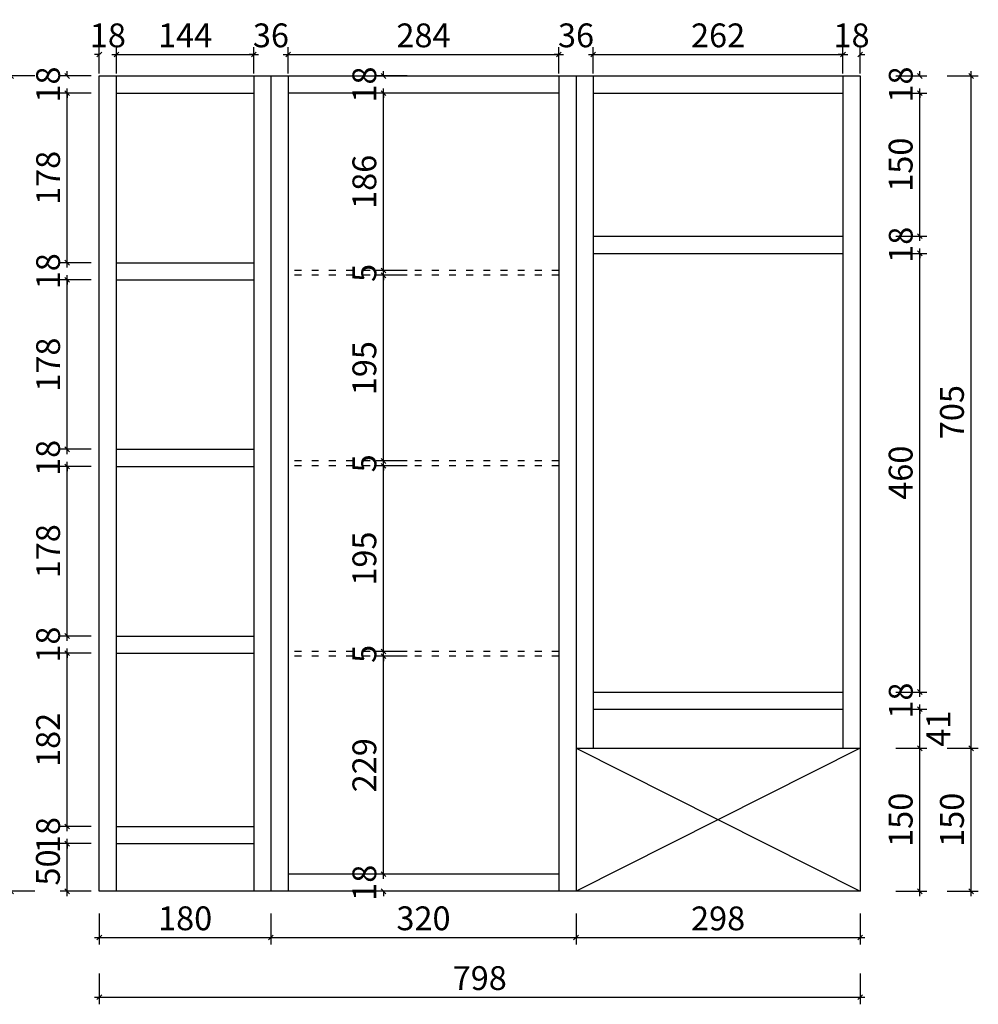
# Model space of a CAD drawing. Units: millimetres. Extents: x 16026 to 19248, y -2023 to 262.
# Drawn here: x 17232 to 18238, y -2023 to -991 of the extents above; entities that cross this region are included whole.
import ezdxf

# ---------------------------------------------------------------- set-up
doc = ezdxf.new("R2010")
doc.units = ezdxf.units.MM
doc.header["$LTSCALE"] = 6
doc.header["$MEASUREMENT"] = 0
doc.linetypes.add('ACAD_ISO03W100', pattern=[30, 12, -18])
for name, color, linetype in [('墙体', 2, 'Continuous'), ('家具', 244, 'ByLayer'), ('窗户', 4, 'Continuous')]:
    doc.layers.add(name, color=color, linetype=linetype)
doc.styles.add('黑体', font='simhei.ttf')
doc.dimstyles.new('副本 标注01', dxfattribs={"dimscale": 0.5, "dimtxt": 50, "dimasz": 10, "dimexe": 15, "dimexo": 5, "dimgap": 15, "dimtad": 1, "dimdec": 0, "dimrnd": 0.1, "dimdsep": 46, "dimtxsty": '黑体', "dimblk": 'OBLIQUE', "dimcen": 18, "dimdle": 10, "dimclrd": 252, "dimclre": 252, "dimclrt": 3, "dimadec": 0, "dimazin": 0, "dimtfac": 1, "dimtdec": 0, "dimtix": 1, "dimtofl": 0, "dimtmove": 2, "dimatfit": 3, "dimldrblk": 'OBLIQUE', "dimfxl": 50, "dimtolj": 1, "dimtzin": 0, "dimarcsym": 1})

# ---------------------------------------------------------------- blocks, each defined once
blk = doc.blocks.new('_Oblique')
at = {"layer": '家具', "color": 3}
blk.add_line((-0.5, -0.5), (0.5, 0.5), dxfattribs=at)
blk = doc.blocks.new('*D15')
at = {"color": 252, "lineweight": -2, "transparency": 16777216}
for p, q in [((17315.7, -1928.1), (17315.7, -1960.6)), ((17495.7, -1928.1), (17495.7, -1960.6)), ((17310.7, -1953.1), (17500.7, -1953.1))]:
    blk.add_line(p, q, dxfattribs=at)
at = {"layer": 'Defpoints', "color": 0, "transparency": 16777216}
for p in [(17315.7, -1904.7), (17495.7, -1904.7), (17495.7, -1953.1)]:
    blk.add_point(p, dxfattribs=at)
at = {"color": 252, "lineweight": -2, "transparency": 16777216, "xscale": 5, "yscale": 5, "zscale": 5, "rotation": 180}
blk.add_blockref('_Oblique', (17315.7, -1953.1), dxfattribs=at)
at = {"color": 252, "lineweight": -2, "transparency": 16777216, "xscale": 5, "yscale": 5, "zscale": 5}
blk.add_blockref('_Oblique', (17495.7, -1953.1), dxfattribs=at)
at = {"color": 3, "transparency": 16777216, "insert": (17405.7, -1933), "char_height": 25, "attachment_point": 5, "style": '黑体'}
blk.add_mtext('\\A1;180', dxfattribs=at)
blk = doc.blocks.new('*D16')
at = {"color": 252, "lineweight": -2, "transparency": 16777216}
for p, q in [((17495.7, -1928.1), (17495.7, -1960.6)), ((17815.7, -1928.1), (17815.7, -1960.6)), ((17490.7, -1953.1), (17820.7, -1953.1))]:
    blk.add_line(p, q, dxfattribs=at)
at = {"layer": 'Defpoints', "color": 0, "transparency": 16777216}
for p in [(17495.7, -1904.7), (17815.7, -1904.7), (17815.7, -1953.1)]:
    blk.add_point(p, dxfattribs=at)
at = {"color": 252, "lineweight": -2, "transparency": 16777216, "xscale": 5, "yscale": 5, "zscale": 5, "rotation": 180}
blk.add_blockref('_Oblique', (17495.7, -1953.1), dxfattribs=at)
at = {"color": 252, "lineweight": -2, "transparency": 16777216, "xscale": 5, "yscale": 5, "zscale": 5}
blk.add_blockref('_Oblique', (17815.7, -1953.1), dxfattribs=at)
at = {"color": 3, "transparency": 16777216, "insert": (17655.7, -1933), "char_height": 25, "attachment_point": 5, "style": '黑体'}
blk.add_mtext('\\A1;320', dxfattribs=at)
blk = doc.blocks.new('*D17')
at = {"color": 252, "lineweight": -2, "transparency": 16777216}
for p, q in [((17815.7, -1928.1), (17815.7, -1960.6)), ((18113.7, -1928.1), (18113.7, -1960.6)), ((17810.7, -1953.1), (18118.7, -1953.1))]:
    blk.add_line(p, q, dxfattribs=at)
at = {"layer": 'Defpoints', "color": 0, "transparency": 16777216}
for p in [(17815.7, -1904.7), (18113.7, -1904.7), (18113.7, -1953.1)]:
    blk.add_point(p, dxfattribs=at)
at = {"color": 252, "lineweight": -2, "transparency": 16777216, "xscale": 5, "yscale": 5, "zscale": 5, "rotation": 180}
blk.add_blockref('_Oblique', (17815.7, -1953.1), dxfattribs=at)
at = {"color": 252, "lineweight": -2, "transparency": 16777216, "xscale": 5, "yscale": 5, "zscale": 5}
blk.add_blockref('_Oblique', (18113.7, -1953.1), dxfattribs=at)
at = {"color": 3, "transparency": 16777216, "insert": (17964.7, -1933.1), "char_height": 25, "attachment_point": 5, "style": '黑体'}
blk.add_mtext('\\A1;298', dxfattribs=at)
blk = doc.blocks.new('*D14')
at = {"color": 252, "lineweight": -2, "transparency": 16777216}
for p, q in [((17315.7, -1990.7), (17315.7, -2023.2)), ((18113.7, -1990.7), (18113.7, -2023.2)), ((17310.7, -2015.7), (18118.7, -2015.7))]:
    blk.add_line(p, q, dxfattribs=at)
at = {"layer": 'Defpoints', "color": 0, "transparency": 16777216}
for p in [(17315.7, -1953.1), (18113.7, -1953.1), (18113.7, -2015.7)]:
    blk.add_point(p, dxfattribs=at)
at = {"color": 252, "lineweight": -2, "transparency": 16777216, "xscale": 5, "yscale": 5, "zscale": 5, "rotation": 180}
blk.add_blockref('_Oblique', (17315.7, -2015.7), dxfattribs=at)
at = {"color": 252, "lineweight": -2, "transparency": 16777216, "xscale": 5, "yscale": 5, "zscale": 5}
blk.add_blockref('_Oblique', (18113.7, -2015.7), dxfattribs=at)
at = {"color": 3, "transparency": 16777216, "insert": (17714.7, -1995.7), "char_height": 25, "attachment_point": 5, "style": '黑体'}
blk.add_mtext('\\A1;798', dxfattribs=at)
blk = doc.blocks.new('*D18')
at = {"color": 252, "lineweight": -2, "transparency": 16777216}
for p, q in [((17315.7, -1047.2), (17315.7, -1019.6)), ((17333.7, -1047.2), (17333.7, -1019.6)), ((17315.7, -1027.1), (17310.7, -1027.1)), ((17333.7, -1027.1), (17338.7, -1027.1))]:
    blk.add_line(p, q, dxfattribs=at)
at = {"layer": 'Defpoints', "color": 0, "transparency": 16777216}
for p in [(17333.7, -1027.1), (17315.7, -1049.7), (17333.7, -1049.7)]:
    blk.add_point(p, dxfattribs=at)
at = {"color": 252, "lineweight": -2, "transparency": 16777216, "xscale": 5, "yscale": 5, "zscale": 5}
blk.add_blockref('_Oblique', (17315.7, -1027.1), dxfattribs=at)
at = {"color": 252, "lineweight": -2, "transparency": 16777216, "xscale": 5, "yscale": 5, "zscale": 5, "rotation": 180}
blk.add_blockref('_Oblique', (17333.7, -1027.1), dxfattribs=at)
at = {"color": 3, "transparency": 16777216, "insert": (17324.7, -1007.1), "char_height": 25, "attachment_point": 5, "style": '黑体'}
blk.add_mtext('\\A1;18', dxfattribs=at)
blk = doc.blocks.new('*D19')
at = {"color": 252, "lineweight": -2, "transparency": 16777216}
for p, q in [((17333.7, -1047.2), (17333.7, -1019.6)), ((17477.7, -1047.2), (17477.7, -1019.6)), ((17328.7, -1027.1), (17482.7, -1027.1))]:
    blk.add_line(p, q, dxfattribs=at)
at = {"layer": 'Defpoints', "color": 0, "transparency": 16777216}
for p in [(17477.7, -1027.1), (17333.7, -1049.7), (17477.7, -1049.7)]:
    blk.add_point(p, dxfattribs=at)
at = {"color": 252, "lineweight": -2, "transparency": 16777216, "xscale": 5, "yscale": 5, "zscale": 5, "rotation": 180}
blk.add_blockref('_Oblique', (17333.7, -1027.1), dxfattribs=at)
at = {"color": 252, "lineweight": -2, "transparency": 16777216, "xscale": 5, "yscale": 5, "zscale": 5}
blk.add_blockref('_Oblique', (17477.7, -1027.1), dxfattribs=at)
at = {"color": 3, "transparency": 16777216, "insert": (17405.7, -1007.1), "char_height": 25, "attachment_point": 5, "style": '黑体'}
blk.add_mtext('\\A1;144', dxfattribs=at)
blk = doc.blocks.new('*D20')
at = {"color": 252, "lineweight": -2, "transparency": 16777216}
for p, q in [((17477.7, -1047.2), (17477.7, -1019.6)), ((17513.7, -1047.2), (17513.7, -1019.6)), ((17477.7, -1027.1), (17472.7, -1027.1)), ((17513.7, -1027.1), (17518.7, -1027.1))]:
    blk.add_line(p, q, dxfattribs=at)
at = {"layer": 'Defpoints', "color": 0, "transparency": 16777216}
for p in [(17513.7, -1027.1), (17477.7, -1049.7), (17513.7, -1049.7)]:
    blk.add_point(p, dxfattribs=at)
at = {"color": 252, "lineweight": -2, "transparency": 16777216, "xscale": 5, "yscale": 5, "zscale": 5}
blk.add_blockref('_Oblique', (17477.7, -1027.1), dxfattribs=at)
at = {"color": 252, "lineweight": -2, "transparency": 16777216, "xscale": 5, "yscale": 5, "zscale": 5, "rotation": 180}
blk.add_blockref('_Oblique', (17513.7, -1027.1), dxfattribs=at)
at = {"color": 3, "transparency": 16777216, "insert": (17495.7, -1007.1), "char_height": 25, "attachment_point": 5, "style": '黑体'}
blk.add_mtext('\\A1;36', dxfattribs=at)
blk = doc.blocks.new('*D21')
at = {"color": 252, "lineweight": -2, "transparency": 16777216}
for p, q in [((17513.7, -1047.2), (17513.7, -1019.6)), ((17797.7, -1047.2), (17797.7, -1019.6)), ((17508.7, -1027.1), (17802.7, -1027.1))]:
    blk.add_line(p, q, dxfattribs=at)
at = {"layer": 'Defpoints', "color": 0, "transparency": 16777216}
for p in [(17797.7, -1027.1), (17513.7, -1049.7), (17797.7, -1049.7)]:
    blk.add_point(p, dxfattribs=at)
at = {"color": 252, "lineweight": -2, "transparency": 16777216, "xscale": 5, "yscale": 5, "zscale": 5, "rotation": 180}
blk.add_blockref('_Oblique', (17513.7, -1027.1), dxfattribs=at)
at = {"color": 252, "lineweight": -2, "transparency": 16777216, "xscale": 5, "yscale": 5, "zscale": 5}
blk.add_blockref('_Oblique', (17797.7, -1027.1), dxfattribs=at)
at = {"color": 3, "transparency": 16777216, "insert": (17655.7, -1007.1), "char_height": 25, "attachment_point": 5, "style": '黑体'}
blk.add_mtext('\\A1;284', dxfattribs=at)
blk = doc.blocks.new('*D22')
at = {"color": 252, "lineweight": -2, "transparency": 16777216}
for p, q in [((17797.7, -1047.2), (17797.7, -1019.6)), ((17833.7, -1047.2), (17833.7, -1019.6)), ((17797.7, -1027.1), (17792.7, -1027.1)), ((17833.7, -1027.1), (17838.7, -1027.1))]:
    blk.add_line(p, q, dxfattribs=at)
at = {"layer": 'Defpoints', "color": 0, "transparency": 16777216}
for p in [(17833.7, -1027.1), (17797.7, -1049.7), (17833.7, -1049.7)]:
    blk.add_point(p, dxfattribs=at)
at = {"color": 252, "lineweight": -2, "transparency": 16777216, "xscale": 5, "yscale": 5, "zscale": 5}
blk.add_blockref('_Oblique', (17797.7, -1027.1), dxfattribs=at)
at = {"color": 252, "lineweight": -2, "transparency": 16777216, "xscale": 5, "yscale": 5, "zscale": 5, "rotation": 180}
blk.add_blockref('_Oblique', (17833.7, -1027.1), dxfattribs=at)
at = {"color": 3, "transparency": 16777216, "insert": (17815.7, -1007.1), "char_height": 25, "attachment_point": 5, "style": '黑体'}
blk.add_mtext('\\A1;36', dxfattribs=at)
blk = doc.blocks.new('*D23')
at = {"color": 252, "lineweight": -2, "transparency": 16777216}
for p, q in [((17833.7, -1047.2), (17833.7, -1019.6)), ((18095.7, -1047.2), (18095.7, -1019.6)), ((17828.7, -1027.1), (18100.7, -1027.1))]:
    blk.add_line(p, q, dxfattribs=at)
at = {"layer": 'Defpoints', "color": 0, "transparency": 16777216}
for p in [(18095.7, -1027.1), (17833.7, -1049.7), (18095.7, -1049.7)]:
    blk.add_point(p, dxfattribs=at)
at = {"color": 252, "lineweight": -2, "transparency": 16777216, "xscale": 5, "yscale": 5, "zscale": 5, "rotation": 180}
blk.add_blockref('_Oblique', (17833.7, -1027.1), dxfattribs=at)
at = {"color": 252, "lineweight": -2, "transparency": 16777216, "xscale": 5, "yscale": 5, "zscale": 5}
blk.add_blockref('_Oblique', (18095.7, -1027.1), dxfattribs=at)
at = {"color": 3, "transparency": 16777216, "insert": (17964.7, -1007.1), "char_height": 25, "attachment_point": 5, "style": '黑体'}
blk.add_mtext('\\A1;262', dxfattribs=at)
blk = doc.blocks.new('*D24')
at = {"color": 252, "lineweight": -2, "transparency": 16777216}
for p, q in [((18095.7, -1047.2), (18095.7, -1019.6)), ((18113.7, -1047.2), (18113.7, -1019.6)), ((18095.7, -1027.1), (18090.7, -1027.1)), ((18113.7, -1027.1), (18118.7, -1027.1))]:
    blk.add_line(p, q, dxfattribs=at)
at = {"layer": 'Defpoints', "color": 0, "transparency": 16777216}
for p in [(18113.7, -1027.1), (18095.7, -1049.7), (18113.7, -1049.7)]:
    blk.add_point(p, dxfattribs=at)
at = {"color": 252, "lineweight": -2, "transparency": 16777216, "xscale": 5, "yscale": 5, "zscale": 5}
blk.add_blockref('_Oblique', (18095.7, -1027.1), dxfattribs=at)
at = {"color": 252, "lineweight": -2, "transparency": 16777216, "xscale": 5, "yscale": 5, "zscale": 5, "rotation": 180}
blk.add_blockref('_Oblique', (18113.7, -1027.1), dxfattribs=at)
at = {"color": 3, "transparency": 16777216, "insert": (18104.7, -1007.1), "char_height": 25, "attachment_point": 5, "style": '黑体'}
blk.add_mtext('\\A1;18', dxfattribs=at)
blk = doc.blocks.new('*D25')
at = {"color": 252, "lineweight": -2, "transparency": 16777216}
for p, q in [((17638.7, -1886.7), (17606.2, -1886.7)), ((17613.7, -1886.7), (17613.7, -1881.7)), ((17638.7, -1904.7), (17606.2, -1904.7)), ((17613.7, -1904.7), (17613.7, -1909.7))]:
    blk.add_line(p, q, dxfattribs=at)
at = {"layer": 'Defpoints', "color": 0, "transparency": 16777216}
for p in [(17613.7, -1886.7), (17658.3, -1886.7), (17658.3, -1904.7)]:
    blk.add_point(p, dxfattribs=at)
at = {"color": 252, "lineweight": -2, "transparency": 16777216, "xscale": 5, "yscale": 5, "zscale": 5}
for p, rotation in [((17613.7, -1886.7), 270), ((17613.7, -1904.7), 90)]:
    blk.add_blockref('_Oblique', p, dxfattribs=dict(at, rotation=rotation))
at = {"color": 3, "transparency": 16777216, "insert": (17593.7, -1895.7), "char_height": 25, "attachment_point": 5, "rotation": 90, "style": '黑体'}
blk.add_mtext('\\A1;18', dxfattribs=at)
blk = doc.blocks.new('*D26')
at = {"color": 252, "lineweight": -2, "transparency": 16777216}
for p, q in [((17638.7, -1658.2), (17606.2, -1658.2)), ((17613.7, -1891.7), (17613.7, -1653.2)), ((17638.7, -1886.7), (17606.2, -1886.7))]:
    blk.add_line(p, q, dxfattribs=at)
at = {"layer": 'Defpoints', "color": 0, "transparency": 16777216}
for p in [(17613.7, -1658.2), (17665.7, -1658.2), (17658.3, -1886.7)]:
    blk.add_point(p, dxfattribs=at)
at = {"color": 252, "lineweight": -2, "transparency": 16777216, "xscale": 5, "yscale": 5, "zscale": 5}
for p, rotation in [((17613.7, -1658.2), 90), ((17613.7, -1886.7), 270)]:
    blk.add_blockref('_Oblique', p, dxfattribs=dict(at, rotation=rotation))
at = {"color": 3, "transparency": 16777216, "insert": (17593.7, -1772.5), "char_height": 25, "attachment_point": 5, "rotation": 90, "style": '黑体'}
blk.add_mtext('\\A1;229', dxfattribs=at)
blk = doc.blocks.new('*D27')
at = {"color": 252, "lineweight": -2, "transparency": 16777216}
for p, q in [((17613.7, -1653.2), (17613.7, -1648.2)), ((17638.7, -1653.2), (17606.2, -1653.2)), ((17638.7, -1658.2), (17606.2, -1658.2)), ((17613.7, -1658.2), (17613.7, -1663.2))]:
    blk.add_line(p, q, dxfattribs=at)
at = {"layer": 'Defpoints', "color": 0, "transparency": 16777216}
for p in [(17613.7, -1653.2), (17665.7, -1653.2), (17665.7, -1658.2)]:
    blk.add_point(p, dxfattribs=at)
at = {"color": 252, "lineweight": -2, "transparency": 16777216, "xscale": 5, "yscale": 5, "zscale": 5}
for p, rotation in [((17613.7, -1653.2), 270), ((17613.7, -1658.2), 90)]:
    blk.add_blockref('_Oblique', p, dxfattribs=dict(at, rotation=rotation))
at = {"color": 3, "transparency": 16777216, "insert": (17593.7, -1655.7), "char_height": 25, "attachment_point": 5, "rotation": 90, "style": '黑体'}
blk.add_mtext('\\A1;5', dxfattribs=at)
blk = doc.blocks.new('*D28')
at = {"color": 252, "lineweight": -2, "transparency": 16777216}
for p, q in [((17613.7, -1658.2), (17613.7, -1453.4)), ((17638.7, -1458.4), (17606.2, -1458.4)), ((17638.7, -1653.2), (17606.2, -1653.2))]:
    blk.add_line(p, q, dxfattribs=at)
at = {"layer": 'Defpoints', "color": 0, "transparency": 16777216}
for p in [(17613.7, -1458.4), (17665.7, -1458.4), (17665.7, -1653.2)]:
    blk.add_point(p, dxfattribs=at)
at = {"color": 252, "lineweight": -2, "transparency": 16777216, "xscale": 5, "yscale": 5, "zscale": 5}
for p, rotation in [((17613.7, -1458.4), 90), ((17613.7, -1653.2), 270)]:
    blk.add_blockref('_Oblique', p, dxfattribs=dict(at, rotation=rotation))
at = {"color": 3, "transparency": 16777216, "insert": (17593.7, -1555.8), "char_height": 25, "attachment_point": 5, "rotation": 90, "style": '黑体'}
blk.add_mtext('\\A1;195', dxfattribs=at)
blk = doc.blocks.new('*D29')
at = {"color": 252, "lineweight": -2, "transparency": 16777216}
for p, q in [((17638.7, -1453.4), (17606.2, -1453.4)), ((17613.7, -1453.4), (17613.7, -1448.4)), ((17638.7, -1458.4), (17606.2, -1458.4)), ((17613.7, -1458.4), (17613.7, -1463.4))]:
    blk.add_line(p, q, dxfattribs=at)
at = {"layer": 'Defpoints', "color": 0, "transparency": 16777216}
for p in [(17613.7, -1453.4), (17665.7, -1453.4), (17665.7, -1458.4)]:
    blk.add_point(p, dxfattribs=at)
at = {"color": 252, "lineweight": -2, "transparency": 16777216, "xscale": 5, "yscale": 5, "zscale": 5}
for p, rotation in [((17613.7, -1453.4), 270), ((17613.7, -1458.4), 90)]:
    blk.add_blockref('_Oblique', p, dxfattribs=dict(at, rotation=rotation))
at = {"color": 3, "transparency": 16777216, "insert": (17593.7, -1455.9), "char_height": 25, "attachment_point": 5, "rotation": 90, "style": '黑体'}
blk.add_mtext('\\A1;5', dxfattribs=at)
blk = doc.blocks.new('*D30')
at = {"color": 252, "lineweight": -2, "transparency": 16777216}
for p, q in [((17638.7, -1258.7), (17606.2, -1258.7)), ((17613.7, -1458.4), (17613.7, -1253.7)), ((17638.7, -1453.4), (17606.2, -1453.4))]:
    blk.add_line(p, q, dxfattribs=at)
at = {"layer": 'Defpoints', "color": 0, "transparency": 16777216}
for p in [(17613.7, -1258.7), (17665.7, -1258.7), (17665.7, -1453.4)]:
    blk.add_point(p, dxfattribs=at)
at = {"color": 252, "lineweight": -2, "transparency": 16777216, "xscale": 5, "yscale": 5, "zscale": 5}
for p, rotation in [((17613.7, -1258.7), 90), ((17613.7, -1453.4), 270)]:
    blk.add_blockref('_Oblique', p, dxfattribs=dict(at, rotation=rotation))
at = {"color": 3, "transparency": 16777216, "insert": (17593.7, -1356.1), "char_height": 25, "attachment_point": 5, "rotation": 90, "style": '黑体'}
blk.add_mtext('\\A1;195', dxfattribs=at)
blk = doc.blocks.new('*D31')
at = {"color": 252, "lineweight": -2, "transparency": 16777216}
for p, q in [((17613.7, -1253.7), (17613.7, -1248.7)), ((17638.7, -1253.7), (17606.2, -1253.7)), ((17638.7, -1258.7), (17606.2, -1258.7)), ((17613.7, -1258.7), (17613.7, -1263.7))]:
    blk.add_line(p, q, dxfattribs=at)
at = {"layer": 'Defpoints', "color": 0, "transparency": 16777216}
for p in [(17613.7, -1253.7), (17665.7, -1253.7), (17665.7, -1258.7)]:
    blk.add_point(p, dxfattribs=at)
at = {"color": 252, "lineweight": -2, "transparency": 16777216, "xscale": 5, "yscale": 5, "zscale": 5}
for p, rotation in [((17613.7, -1253.7), 270), ((17613.7, -1258.7), 90)]:
    blk.add_blockref('_Oblique', p, dxfattribs=dict(at, rotation=rotation))
at = {"color": 3, "transparency": 16777216, "insert": (17593.7, -1256.2), "char_height": 25, "attachment_point": 5, "rotation": 90, "style": '黑体'}
blk.add_mtext('\\A1;5', dxfattribs=at)
blk = doc.blocks.new('*D32')
at = {"color": 252, "lineweight": -2, "transparency": 16777216}
for p, q in [((17613.7, -1258.7), (17613.7, -1062.7)), ((17638.7, -1067.7), (17606.2, -1067.7)), ((17638.7, -1253.7), (17606.2, -1253.7))]:
    blk.add_line(p, q, dxfattribs=at)
at = {"layer": 'Defpoints', "color": 0, "transparency": 16777216}
for p in [(17613.7, -1067.7), (17665.7, -1067.7), (17665.7, -1253.7)]:
    blk.add_point(p, dxfattribs=at)
at = {"color": 252, "lineweight": -2, "transparency": 16777216, "xscale": 5, "yscale": 5, "zscale": 5}
for p, rotation in [((17613.7, -1067.7), 90), ((17613.7, -1253.7), 270)]:
    blk.add_blockref('_Oblique', p, dxfattribs=dict(at, rotation=rotation))
at = {"color": 3, "transparency": 16777216, "insert": (17593.7, -1160.7), "char_height": 25, "attachment_point": 5, "rotation": 90, "style": '黑体'}
blk.add_mtext('\\A1;186', dxfattribs=at)
blk = doc.blocks.new('*D33')
at = {"color": 252, "lineweight": -2, "transparency": 16777216}
for p, q in [((17638.7, -1049.7), (17606.2, -1049.7)), ((17613.7, -1049.7), (17613.7, -1044.7)), ((17638.7, -1067.7), (17606.2, -1067.7)), ((17613.7, -1067.7), (17613.7, -1072.7))]:
    blk.add_line(p, q, dxfattribs=at)
at = {"layer": 'Defpoints', "color": 0, "transparency": 16777216}
for p in [(17613.7, -1049.7), (17665.7, -1049.7), (17665.7, -1067.7)]:
    blk.add_point(p, dxfattribs=at)
at = {"color": 252, "lineweight": -2, "transparency": 16777216, "xscale": 5, "yscale": 5, "zscale": 5}
for p, rotation in [((17613.7, -1049.7), 270), ((17613.7, -1067.7), 90)]:
    blk.add_blockref('_Oblique', p, dxfattribs=dict(at, rotation=rotation))
at = {"color": 3, "transparency": 16777216, "insert": (17593.7, -1058.7), "char_height": 25, "attachment_point": 5, "rotation": 90, "style": '黑体'}
blk.add_mtext('\\A1;18', dxfattribs=at)
blk = doc.blocks.new('*D34')
at = {"color": 252, "lineweight": -2, "transparency": 16777216}
for p, q in [((18151.3, -1754.7), (18183.8, -1754.7)), ((18176.3, -1909.7), (18176.3, -1749.7)), ((18151.3, -1904.7), (18183.8, -1904.7))]:
    blk.add_line(p, q, dxfattribs=at)
at = {"layer": 'Defpoints', "color": 0, "transparency": 16777216}
for p in [(18113.7, -1754.7), (18176.3, -1754.7), (18113.7, -1904.7)]:
    blk.add_point(p, dxfattribs=at)
at = {"color": 252, "lineweight": -2, "transparency": 16777216, "xscale": 5, "yscale": 5, "zscale": 5}
for p, rotation in [((18176.3, -1754.7), 90), ((18176.3, -1904.7), 270)]:
    blk.add_blockref('_Oblique', p, dxfattribs=dict(at, rotation=rotation))
at = {"color": 3, "transparency": 16777216, "insert": (18156.2, -1829.7), "char_height": 25, "attachment_point": 5, "rotation": 90, "style": '黑体'}
blk.add_mtext('\\A1;150', dxfattribs=at)
blk = doc.blocks.new('*D35')
at = {"color": 252, "lineweight": -2, "transparency": 16777216}
for p, q in [((18151.3, -1713.7), (18183.8, -1713.7)), ((18176.3, -1759.7), (18176.3, -1708.7)), ((18151.3, -1754.7), (18183.8, -1754.7))]:
    blk.add_line(p, q, dxfattribs=at)
at = {"layer": 'Defpoints', "color": 0, "transparency": 16777216}
for p in [(18095.7, -1713.7), (18176.3, -1713.7), (18113.7, -1754.7)]:
    blk.add_point(p, dxfattribs=at)
at = {"color": 252, "lineweight": -2, "transparency": 16777216, "xscale": 5, "yscale": 5, "zscale": 5}
for p, rotation in [((18176.3, -1713.7), 90), ((18176.3, -1754.7), 270)]:
    blk.add_blockref('_Oblique', p, dxfattribs=dict(at, rotation=rotation))
at = {"color": 3, "transparency": 16777216, "insert": (18195.8, -1734.2), "char_height": 25, "attachment_point": 5, "rotation": 90, "style": '黑体'}
blk.add_mtext('\\A1;41', dxfattribs=at)
blk = doc.blocks.new('*D36')
at = {"color": 252, "lineweight": -2, "transparency": 16777216}
for p, q in [((18176.3, -1695.7), (18176.3, -1690.7)), ((18151.3, -1695.7), (18183.8, -1695.7)), ((18151.3, -1713.7), (18183.8, -1713.7)), ((18176.3, -1713.7), (18176.3, -1718.7))]:
    blk.add_line(p, q, dxfattribs=at)
at = {"layer": 'Defpoints', "color": 0, "transparency": 16777216}
for p in [(18095.7, -1695.7), (18176.3, -1695.7), (18095.7, -1713.7)]:
    blk.add_point(p, dxfattribs=at)
at = {"color": 252, "lineweight": -2, "transparency": 16777216, "xscale": 5, "yscale": 5, "zscale": 5}
for p, rotation in [((18176.3, -1695.7), 270), ((18176.3, -1713.7), 90)]:
    blk.add_blockref('_Oblique', p, dxfattribs=dict(at, rotation=rotation))
at = {"color": 3, "transparency": 16777216, "insert": (18156.3, -1704.7), "char_height": 25, "attachment_point": 5, "rotation": 90, "style": '黑体'}
blk.add_mtext('\\A1;18', dxfattribs=at)
blk = doc.blocks.new('*D37')
at = {"color": 252, "lineweight": -2, "transparency": 16777216}
for p, q in [((18151.3, -1235.7), (18183.8, -1235.7)), ((18176.3, -1700.7), (18176.3, -1230.7)), ((18151.3, -1695.7), (18183.8, -1695.7))]:
    blk.add_line(p, q, dxfattribs=at)
at = {"layer": 'Defpoints', "color": 0, "transparency": 16777216}
for p in [(18095.7, -1235.7), (18176.3, -1235.7), (18095.7, -1695.7)]:
    blk.add_point(p, dxfattribs=at)
at = {"color": 252, "lineweight": -2, "transparency": 16777216, "xscale": 5, "yscale": 5, "zscale": 5}
for p, rotation in [((18176.3, -1235.7), 90), ((18176.3, -1695.7), 270)]:
    blk.add_blockref('_Oblique', p, dxfattribs=dict(at, rotation=rotation))
at = {"color": 3, "transparency": 16777216, "insert": (18156.2, -1465.7), "char_height": 25, "attachment_point": 5, "rotation": 90, "style": '黑体'}
blk.add_mtext('\\A1;460', dxfattribs=at)
blk = doc.blocks.new('*D38')
at = {"color": 252, "lineweight": -2, "transparency": 16777216}
for p, q in [((18151.3, -1217.7), (18183.8, -1217.7)), ((18176.3, -1217.7), (18176.3, -1212.7)), ((18151.3, -1235.7), (18183.8, -1235.7)), ((18176.3, -1235.7), (18176.3, -1240.7))]:
    blk.add_line(p, q, dxfattribs=at)
at = {"layer": 'Defpoints', "color": 0, "transparency": 16777216}
for p in [(18095.7, -1217.7), (18176.3, -1217.7), (18095.7, -1235.7)]:
    blk.add_point(p, dxfattribs=at)
at = {"color": 252, "lineweight": -2, "transparency": 16777216, "xscale": 5, "yscale": 5, "zscale": 5}
for p, rotation in [((18176.3, -1217.7), 270), ((18176.3, -1235.7), 90)]:
    blk.add_blockref('_Oblique', p, dxfattribs=dict(at, rotation=rotation))
at = {"color": 3, "transparency": 16777216, "insert": (18156.3, -1226.7), "char_height": 25, "attachment_point": 5, "rotation": 90, "style": '黑体'}
blk.add_mtext('\\A1;18', dxfattribs=at)
blk = doc.blocks.new('*D39')
at = {"color": 252, "lineweight": -2, "transparency": 16777216}
for p, q in [((18176.3, -1222.7), (18176.3, -1062.7)), ((18151.3, -1067.7), (18183.8, -1067.7)), ((18151.3, -1217.7), (18183.8, -1217.7))]:
    blk.add_line(p, q, dxfattribs=at)
at = {"layer": 'Defpoints', "color": 0, "transparency": 16777216}
for p in [(18095.7, -1067.7), (18176.3, -1067.7), (18095.7, -1217.7)]:
    blk.add_point(p, dxfattribs=at)
at = {"color": 252, "lineweight": -2, "transparency": 16777216, "xscale": 5, "yscale": 5, "zscale": 5}
for p, rotation in [((18176.3, -1067.7), 90), ((18176.3, -1217.7), 270)]:
    blk.add_blockref('_Oblique', p, dxfattribs=dict(at, rotation=rotation))
at = {"color": 3, "transparency": 16777216, "insert": (18156.2, -1142.7), "char_height": 25, "attachment_point": 5, "rotation": 90, "style": '黑体'}
blk.add_mtext('\\A1;150', dxfattribs=at)
blk = doc.blocks.new('*D40')
at = {"color": 252, "lineweight": -2, "transparency": 16777216}
for p, q in [((18151.3, -1049.7), (18183.8, -1049.7)), ((18176.3, -1049.7), (18176.3, -1044.7)), ((18151.3, -1067.7), (18183.8, -1067.7)), ((18176.3, -1067.7), (18176.3, -1072.7))]:
    blk.add_line(p, q, dxfattribs=at)
at = {"layer": 'Defpoints', "color": 0, "transparency": 16777216}
for p in [(18095.7, -1049.7), (18176.3, -1049.7), (18095.7, -1067.7)]:
    blk.add_point(p, dxfattribs=at)
at = {"color": 252, "lineweight": -2, "transparency": 16777216, "xscale": 5, "yscale": 5, "zscale": 5}
for p, rotation in [((18176.3, -1049.7), 270), ((18176.3, -1067.7), 90)]:
    blk.add_blockref('_Oblique', p, dxfattribs=dict(at, rotation=rotation))
at = {"color": 3, "transparency": 16777216, "insert": (18156.3, -1058.7), "char_height": 25, "attachment_point": 5, "rotation": 90, "style": '黑体'}
blk.add_mtext('\\A1;18', dxfattribs=at)
blk = doc.blocks.new('*D41')
at = {"color": 252, "lineweight": -2, "transparency": 16777216}
for p, q in [((18205.1, -1754.7), (18237.6, -1754.7)), ((18230.1, -1909.7), (18230.1, -1749.7)), ((18205.1, -1904.7), (18237.6, -1904.7))]:
    blk.add_line(p, q, dxfattribs=at)
at = {"layer": 'Defpoints', "color": 0, "transparency": 16777216}
for p in [(18176.3, -1754.7), (18230.1, -1754.7), (18176.3, -1904.7)]:
    blk.add_point(p, dxfattribs=at)
at = {"color": 252, "lineweight": -2, "transparency": 16777216, "xscale": 5, "yscale": 5, "zscale": 5}
for p, rotation in [((18230.1, -1754.7), 90), ((18230.1, -1904.7), 270)]:
    blk.add_blockref('_Oblique', p, dxfattribs=dict(at, rotation=rotation))
at = {"color": 3, "transparency": 16777216, "insert": (18210, -1829.7), "char_height": 25, "attachment_point": 5, "rotation": 90, "style": '黑体'}
blk.add_mtext('\\A1;150', dxfattribs=at)
blk = doc.blocks.new('*D42')
at = {"color": 252, "lineweight": -2, "transparency": 16777216}
for p, q in [((18205.1, -1049.7), (18237.6, -1049.7)), ((18230.1, -1759.7), (18230.1, -1044.7)), ((18205.1, -1754.7), (18237.6, -1754.7))]:
    blk.add_line(p, q, dxfattribs=at)
at = {"layer": 'Defpoints', "color": 0, "transparency": 16777216}
for p in [(18176.3, -1049.7), (18230.1, -1049.7), (18176.3, -1754.7)]:
    blk.add_point(p, dxfattribs=at)
at = {"color": 252, "lineweight": -2, "transparency": 16777216, "xscale": 5, "yscale": 5, "zscale": 5}
for p, rotation in [((18230.1, -1049.7), 90), ((18230.1, -1754.7), 270)]:
    blk.add_blockref('_Oblique', p, dxfattribs=dict(at, rotation=rotation))
at = {"color": 3, "transparency": 16777216, "insert": (18210, -1402.2), "char_height": 25, "attachment_point": 5, "rotation": 90, "style": '黑体'}
blk.add_mtext('\\A1;705', dxfattribs=at)
blk = doc.blocks.new('*D89')
at = {"color": 252, "lineweight": -2, "transparency": 16777216}
for p, q in [((17248.2, -1049.7), (17215.7, -1049.7)), ((17223.2, -1909.7), (17223.2, -1044.7)), ((17248.2, -1904.7), (17215.7, -1904.7))]:
    blk.add_line(p, q, dxfattribs=at)
at = {"layer": 'Defpoints', "color": 0, "transparency": 16777216}
for p in [(17223.2, -1049.7), (17254.4, -1049.7), (17254.4, -1904.7)]:
    blk.add_point(p, dxfattribs=at)
at = {"color": 252, "lineweight": -2, "transparency": 16777216, "xscale": 5, "yscale": 5, "zscale": 5}
for p, rotation in [((17223.2, -1049.7), 90), ((17223.2, -1904.7), 270)]:
    blk.add_blockref('_Oblique', p, dxfattribs=dict(at, rotation=rotation))
at = {"color": 3, "transparency": 16777216, "insert": (17203.2, -1477.2), "char_height": 25, "attachment_point": 5, "rotation": 90, "style": '黑体'}
blk.add_mtext('\\A1;855', dxfattribs=at)
blk = doc.blocks.new('*D83')
at = {"color": 252, "lineweight": -2, "transparency": 16777216}
for p, q in [((17307, -1854.7), (17274.5, -1854.7)), ((17282, -1909.7), (17282, -1849.7)), ((17307, -1904.7), (17274.5, -1904.7))]:
    blk.add_line(p, q, dxfattribs=at)
at = {"layer": 'Defpoints', "color": 0, "transparency": 16777216}
for p in [(17282, -1854.7), (17333.7, -1854.7), (17315.7, -1904.7)]:
    blk.add_point(p, dxfattribs=at)
at = {"color": 252, "lineweight": -2, "transparency": 16777216, "xscale": 5, "yscale": 5, "zscale": 5}
for p, rotation in [((17282, -1854.7), 90), ((17282, -1904.7), 270)]:
    blk.add_blockref('_Oblique', p, dxfattribs=dict(at, rotation=rotation))
at = {"color": 3, "transparency": 16777216, "insert": (17261.8, -1879.7), "char_height": 25, "attachment_point": 5, "rotation": 90, "style": '黑体'}
blk.add_mtext('\\A1;50', dxfattribs=at)
blk = doc.blocks.new('*D82')
at = {"color": 252, "lineweight": -2, "transparency": 16777216}
for p, q in [((17307, -1049.7), (17274.5, -1049.7)), ((17282, -1049.7), (17282, -1044.7)), ((17307, -1067.7), (17274.5, -1067.7)), ((17282, -1067.7), (17282, -1072.7))]:
    blk.add_line(p, q, dxfattribs=at)
at = {"layer": 'Defpoints', "color": 0, "transparency": 16777216}
for p in [(17282, -1049.7), (17333.7, -1049.7), (17333.7, -1067.7)]:
    blk.add_point(p, dxfattribs=at)
at = {"color": 252, "lineweight": -2, "transparency": 16777216, "xscale": 5, "yscale": 5, "zscale": 5}
for p, rotation in [((17282, -1049.7), 270), ((17282, -1067.7), 90)]:
    blk.add_blockref('_Oblique', p, dxfattribs=dict(at, rotation=rotation))
at = {"color": 3, "transparency": 16777216, "insert": (17262, -1058.7), "char_height": 25, "attachment_point": 5, "rotation": 90, "style": '黑体'}
blk.add_mtext('\\A1;18', dxfattribs=at)
blk = doc.blocks.new('*D84')
at = {"color": 252, "lineweight": -2, "transparency": 16777216}
for p, q in [((17307, -1836.7), (17274.5, -1836.7)), ((17282, -1836.7), (17282, -1831.7)), ((17307, -1854.7), (17274.5, -1854.7)), ((17282, -1854.7), (17282, -1859.7))]:
    blk.add_line(p, q, dxfattribs=at)
at = {"layer": 'Defpoints', "color": 0, "transparency": 16777216}
for p in [(17282, -1836.7), (17333.7, -1836.7), (17333.7, -1854.7)]:
    blk.add_point(p, dxfattribs=at)
at = {"color": 252, "lineweight": -2, "transparency": 16777216, "xscale": 5, "yscale": 5, "zscale": 5}
for p, rotation in [((17282, -1836.7), 270), ((17282, -1854.7), 90)]:
    blk.add_blockref('_Oblique', p, dxfattribs=dict(at, rotation=rotation))
at = {"color": 3, "transparency": 16777216, "insert": (17262, -1845.7), "char_height": 25, "attachment_point": 5, "rotation": 90, "style": '黑体'}
blk.add_mtext('\\A1;18', dxfattribs=at)
blk = doc.blocks.new('*D85')
at = {"color": 252, "lineweight": -2, "transparency": 16777216}
for p, q in [((17282, -1841.7), (17282, -1650)), ((17307, -1655), (17274.5, -1655)), ((17307, -1836.7), (17274.5, -1836.7))]:
    blk.add_line(p, q, dxfattribs=at)
at = {"layer": 'Defpoints', "color": 0, "transparency": 16777216}
for p in [(17282, -1655), (17333.7, -1655), (17333.7, -1836.7)]:
    blk.add_point(p, dxfattribs=at)
at = {"color": 252, "lineweight": -2, "transparency": 16777216, "xscale": 5, "yscale": 5, "zscale": 5}
for p, rotation in [((17282, -1655), 90), ((17282, -1836.7), 270)]:
    blk.add_blockref('_Oblique', p, dxfattribs=dict(at, rotation=rotation))
at = {"color": 3, "transparency": 16777216, "insert": (17262, -1745.9), "char_height": 25, "attachment_point": 5, "rotation": 90, "style": '黑体'}
blk.add_mtext('\\A1;182', dxfattribs=at)
blk = doc.blocks.new('*D86')
at = {"color": 252, "lineweight": -2, "transparency": 16777216}
for p, q in [((17307, -1637), (17274.5, -1637)), ((17282, -1637), (17282, -1632)), ((17307, -1655), (17274.5, -1655)), ((17282, -1655), (17282, -1660))]:
    blk.add_line(p, q, dxfattribs=at)
at = {"layer": 'Defpoints', "color": 0, "transparency": 16777216}
for p in [(17282, -1637), (17333.7, -1637), (17333.7, -1655)]:
    blk.add_point(p, dxfattribs=at)
at = {"color": 252, "lineweight": -2, "transparency": 16777216, "xscale": 5, "yscale": 5, "zscale": 5}
for p, rotation in [((17282, -1637), 270), ((17282, -1655), 90)]:
    blk.add_blockref('_Oblique', p, dxfattribs=dict(at, rotation=rotation))
at = {"color": 3, "transparency": 16777216, "insert": (17262, -1646), "char_height": 25, "attachment_point": 5, "rotation": 90, "style": '黑体'}
blk.add_mtext('\\A1;18', dxfattribs=at)
blk = doc.blocks.new('*D87')
at = {"color": 252, "lineweight": -2, "transparency": 16777216}
for p, q in [((17282, -1642), (17282, -1454.2)), ((17307, -1459.2), (17274.5, -1459.2)), ((17307, -1637), (17274.5, -1637))]:
    blk.add_line(p, q, dxfattribs=at)
at = {"layer": 'Defpoints', "color": 0, "transparency": 16777216}
for p in [(17282, -1459.2), (17333.7, -1459.2), (17333.7, -1637)]:
    blk.add_point(p, dxfattribs=at)
at = {"color": 252, "lineweight": -2, "transparency": 16777216, "xscale": 5, "yscale": 5, "zscale": 5}
for p, rotation in [((17282, -1459.2), 90), ((17282, -1637), 270)]:
    blk.add_blockref('_Oblique', p, dxfattribs=dict(at, rotation=rotation))
at = {"color": 3, "transparency": 16777216, "insert": (17262, -1548.1), "char_height": 25, "attachment_point": 5, "rotation": 90, "style": '黑体'}
blk.add_mtext('\\A1;178', dxfattribs=at)
blk = doc.blocks.new('*D88')
at = {"color": 252, "lineweight": -2, "transparency": 16777216}
for p, q in [((17307, -1441.2), (17274.5, -1441.2)), ((17282, -1441.2), (17282, -1436.2)), ((17307, -1459.2), (17274.5, -1459.2)), ((17282, -1459.2), (17282, -1464.2))]:
    blk.add_line(p, q, dxfattribs=at)
at = {"layer": 'Defpoints', "color": 0, "transparency": 16777216}
for p in [(17282, -1441.2), (17333.7, -1441.2), (17333.7, -1459.2)]:
    blk.add_point(p, dxfattribs=at)
at = {"color": 252, "lineweight": -2, "transparency": 16777216, "xscale": 5, "yscale": 5, "zscale": 5}
for p, rotation in [((17282, -1441.2), 270), ((17282, -1459.2), 90)]:
    blk.add_blockref('_Oblique', p, dxfattribs=dict(at, rotation=rotation))
at = {"color": 3, "transparency": 16777216, "insert": (17262, -1450.2), "char_height": 25, "attachment_point": 5, "rotation": 90, "style": '黑体'}
blk.add_mtext('\\A1;18', dxfattribs=at)
blk = doc.blocks.new('*D79')
at = {"color": 252, "lineweight": -2, "transparency": 16777216}
for p, q in [((17282, -1446.2), (17282, -1258.5)), ((17307, -1263.5), (17274.5, -1263.5)), ((17307, -1441.2), (17274.5, -1441.2))]:
    blk.add_line(p, q, dxfattribs=at)
at = {"layer": 'Defpoints', "color": 0, "transparency": 16777216}
for p in [(17282, -1263.5), (17333.7, -1263.5), (17333.7, -1441.2)]:
    blk.add_point(p, dxfattribs=at)
at = {"color": 252, "lineweight": -2, "transparency": 16777216, "xscale": 5, "yscale": 5, "zscale": 5}
for p, rotation in [((17282, -1263.5), 90), ((17282, -1441.2), 270)]:
    blk.add_blockref('_Oblique', p, dxfattribs=dict(at, rotation=rotation))
at = {"color": 3, "transparency": 16777216, "insert": (17262, -1352.4), "char_height": 25, "attachment_point": 5, "rotation": 90, "style": '黑体'}
blk.add_mtext('\\A1;178', dxfattribs=at)
blk = doc.blocks.new('*D80')
at = {"color": 252, "lineweight": -2, "transparency": 16777216}
for p, q in [((17307, -1245.5), (17274.5, -1245.5)), ((17282, -1245.5), (17282, -1240.5)), ((17307, -1263.5), (17274.5, -1263.5)), ((17282, -1263.5), (17282, -1268.5))]:
    blk.add_line(p, q, dxfattribs=at)
at = {"layer": 'Defpoints', "color": 0, "transparency": 16777216}
for p in [(17282, -1245.5), (17333.7, -1245.5), (17333.7, -1263.5)]:
    blk.add_point(p, dxfattribs=at)
at = {"color": 252, "lineweight": -2, "transparency": 16777216, "xscale": 5, "yscale": 5, "zscale": 5}
for p, rotation in [((17282, -1245.5), 270), ((17282, -1263.5), 90)]:
    blk.add_blockref('_Oblique', p, dxfattribs=dict(at, rotation=rotation))
at = {"color": 3, "transparency": 16777216, "insert": (17262, -1254.5), "char_height": 25, "attachment_point": 5, "rotation": 90, "style": '黑体'}
blk.add_mtext('\\A1;18', dxfattribs=at)
blk = doc.blocks.new('*D81')
at = {"color": 252, "lineweight": -2, "transparency": 16777216}
for p, q in [((17282, -1250.5), (17282, -1062.7)), ((17307, -1067.7), (17274.5, -1067.7)), ((17307, -1245.5), (17274.5, -1245.5))]:
    blk.add_line(p, q, dxfattribs=at)
at = {"layer": 'Defpoints', "color": 0, "transparency": 16777216}
for p in [(17282, -1067.7), (17333.7, -1067.7), (17333.7, -1245.5)]:
    blk.add_point(p, dxfattribs=at)
at = {"color": 252, "lineweight": -2, "transparency": 16777216, "xscale": 5, "yscale": 5, "zscale": 5}
for p, rotation in [((17282, -1067.7), 90), ((17282, -1245.5), 270)]:
    blk.add_blockref('_Oblique', p, dxfattribs=dict(at, rotation=rotation))
at = {"color": 3, "transparency": 16777216, "insert": (17262, -1156.6), "char_height": 25, "attachment_point": 5, "rotation": 90, "style": '黑体'}
blk.add_mtext('\\A1;178', dxfattribs=at)

msp = doc.modelspace()

# ---------------------------------------------------------------- linework, layer by layer
for p, q in [((17333.7, -1904.7), (17333.7, -1049.7)), ((17477.7, -1049.7), (17477.7, -1904.7)), ((17333.7, -1067.7), (17477.7, -1067.7)), ((17333.7, -1245.5), (17477.7, -1245.5)), ((17333.7, -1263.5), (17477.7, -1263.5))]:
    msp.add_line(p, q)
for points in [[(17495.7, -1049.7), (17495.7, -1904.7)], [(17513.7, -1049.7), (17513.7, -1904.7)], [(17797.7, -1049.7), (17797.7, -1904.7)], [(17815.7, -1049.7), (17815.7, -1904.7)], [(17815.7, -1049.7), (17815.7, -1754.7)], [(17833.7, -1049.7), (17833.7, -1754.7)], [(18095.7, -1049.7), (18095.7, -1754.7)], [(17797.7, -1067.7), (17513.7, -1067.7)], [(17833.7, -1067.7), (18095.7, -1067.7)], [(17833.7, -1217.7), (18095.7, -1217.7)], [(17833.7, -1235.7), (18095.7, -1235.7)], [(17333.7, -1441.2), (17477.7, -1441.2)], [(17333.7, -1459.2), (17477.7, -1459.2)], [(17333.7, -1637), (17477.7, -1637)], [(17333.7, -1655), (17477.7, -1655)], [(17833.7, -1695.7), (18095.7, -1695.7)], [(17833.7, -1713.7), (18095.7, -1713.7)], [(17815.7, -1754.7), (18113.7, -1754.7)], [(17815.7, -1754.7), (18113.7, -1904.7)], [(18113.7, -1754.7), (17815.7, -1904.7)], [(17333.7, -1836.7), (17477.7, -1836.7)], [(17333.7, -1854.7), (17477.7, -1854.7)], [(17797.7, -1886.7), (17513.7, -1886.7)]]:
    msp.add_lwpolyline(points)
at = {"layer": '墙体'}
msp.add_lwpolyline([(17315.7, -1049.7), (18113.7, -1049.7), (18113.7, -1904.7), (17315.7, -1904.7)], close=True, dxfattribs=at)
at = {"layer": '窗户', "linetype": 'ACAD_ISO03W100', "ltscale": 0.1}
for points in [[(17797.7, -1253.7), (17513.7, -1253.7)], [(17797.7, -1258.7), (17513.7, -1258.7)], [(17797.7, -1453.4), (17513.7, -1453.4)], [(17797.7, -1458.4), (17513.7, -1458.4)], [(17797.7, -1653.2), (17513.7, -1653.2)], [(17797.7, -1658.2), (17513.7, -1658.2)]]:
    msp.add_lwpolyline(points, dxfattribs=at)

# ---------------------------------------------------------------- dimensions: what is measured, and where the dimension line sits
for base, p1, p2, picture, middle in [((17333.7, -1027.1), (17315.7, -1049.7), (17333.7, -1049.7), '*D18', (17324.7, -1007.1)), ((17477.7, -1027.1), (17333.7, -1049.7), (17477.7, -1049.7), '*D19', (17405.7, -1007.1)), ((17513.7, -1027.1), (17477.7, -1049.7), (17513.7, -1049.7), '*D20', (17495.7, -1007.1)), ((17797.7, -1027.1), (17513.7, -1049.7), (17797.7, -1049.7), '*D21', (17655.7, -1007.1)), ((17833.7, -1027.1), (17797.7, -1049.7), (17833.7, -1049.7), '*D22', (17815.7, -1007.1)), ((18095.7, -1027.1), (17833.7, -1049.7), (18095.7, -1049.7), '*D23', (17964.7, -1007.1)), ((18113.7, -1027.1), (18095.7, -1049.7), (18113.7, -1049.7), '*D24', (18104.7, -1007.1)), ((17495.7, -1953.1), (17315.7, -1904.7), (17495.7, -1904.7), '*D15', (17405.7, -1933)), ((17815.7, -1953.1), (17495.7, -1904.7), (17815.7, -1904.7), '*D16', (17655.7, -1933)), ((18113.7, -1953.1), (17815.7, -1904.7), (18113.7, -1904.7), '*D17', (17964.7, -1933.1)), ((18113.7, -2015.7), (17315.7, -1953.1), (18113.7, -1953.1), '*D14', (17714.7, -1995.7))]:
    dim = msp.add_linear_dim(base=base, p1=p1, p2=p2, dimstyle='副本 标注01', override={"dimfxlon": 1})
    dim.commit()
    dim.dimension.update_dxf_attribs({"geometry": picture, "text_midpoint": middle})
for base, p1, p2, picture, middle in [((17282, -1049.7), (17333.7, -1067.7), (17333.7, -1049.7), '*D82', (17262, -1058.7)), ((17613.7, -1049.7), (17665.7, -1067.7), (17665.7, -1049.7), '*D33', (17593.7, -1058.7)), ((18176.3, -1049.7), (18095.7, -1067.7), (18095.7, -1049.7), '*D40', (18156.3, -1058.7)), ((17223.2, -1049.7), (17254.4, -1904.7), (17254.4, -1049.7), '*D89', (17203.2, -1477.2)), ((18230.1, -1049.7), (18176.3, -1754.7), (18176.3, -1049.7), '*D42', (18210, -1402.2)), ((17282, -1067.7), (17333.7, -1245.5), (17333.7, -1067.7), '*D81', (17262, -1156.6)), ((17613.7, -1067.7), (17665.7, -1253.7), (17665.7, -1067.7), '*D32', (17593.7, -1160.7)), ((18176.3, -1067.7), (18095.7, -1217.7), (18095.7, -1067.7), '*D39', (18156.2, -1142.7)), ((18176.3, -1217.7), (18095.7, -1235.7), (18095.7, -1217.7), '*D38', (18156.3, -1226.7)), ((17282, -1245.5), (17333.7, -1263.5), (17333.7, -1245.5), '*D80', (17262, -1254.5)), ((18176.3, -1235.7), (18095.7, -1695.7), (18095.7, -1235.7), '*D37', (18156.2, -1465.7)), ((17613.7, -1253.7), (17665.7, -1258.7), (17665.7, -1253.7), '*D31', (17593.7, -1256.2)), ((17282, -1263.5), (17333.7, -1441.2), (17333.7, -1263.5), '*D79', (17262, -1352.4)), ((17613.7, -1258.7), (17665.7, -1453.4), (17665.7, -1258.7), '*D30', (17593.7, -1356.1)), ((17282, -1441.2), (17333.7, -1459.2), (17333.7, -1441.2), '*D88', (17262, -1450.2)), ((17282, -1459.2), (17333.7, -1637), (17333.7, -1459.2), '*D87', (17262, -1548.1)), ((17613.7, -1453.4), (17665.7, -1458.4), (17665.7, -1453.4), '*D29', (17593.7, -1455.9)), ((17613.7, -1458.4), (17665.7, -1653.2), (17665.7, -1458.4), '*D28', (17593.7, -1555.8)), ((17282, -1637), (17333.7, -1655), (17333.7, -1637), '*D86', (17262, -1646)), ((17282, -1655), (17333.7, -1836.7), (17333.7, -1655), '*D85', (17262, -1745.9)), ((17613.7, -1653.2), (17665.7, -1658.2), (17665.7, -1653.2), '*D27', (17593.7, -1655.7)), ((17613.6738, -1658.1839), (17658.3038, -1886.7481), (17665.6667, -1658.1839), '*D26', (17593.6738, -1772.466)), ((18176.3, -1695.7), (18095.7, -1713.7), (18095.7, -1695.7), '*D36', (18156.3, -1704.7)), ((18176.3, -1754.7), (18113.7, -1904.7), (18113.7, -1754.7), '*D34', (18156.2, -1829.7)), ((18230.1, -1754.7), (18176.3, -1904.7), (18176.3, -1754.7), '*D41', (18210, -1829.7)), ((17282, -1836.7), (17333.7, -1854.7), (17333.7, -1836.7), '*D84', (17262, -1845.7)), ((17282, -1854.7), (17315.7, -1904.7), (17333.7, -1854.7), '*D83', (17261.8, -1879.7)), ((17613.7, -1886.7), (17658.3, -1904.7), (17658.3, -1886.7), '*D25', (17593.7, -1895.7))]:
    dim = msp.add_linear_dim(base=base, p1=p1, p2=p2, angle=90, dimstyle='副本 标注01', override={"dimfxlon": 1})
    dim.commit()
    dim.dimension.update_dxf_attribs({"geometry": picture, "text_midpoint": middle})
dim = msp.add_linear_dim(base=(18176.3, -1713.7), p1=(18113.7, -1754.7), p2=(18095.7, -1713.7), angle=90, dimstyle='副本 标注01', override={"dimfxlon": 1})
dim.commit()
dim.dimension.update_dxf_attribs({"geometry": '*D35', "text_midpoint": (18195.8, -1734.2), "dimtype": 128})

doc.saveas('drawing.dxf')
